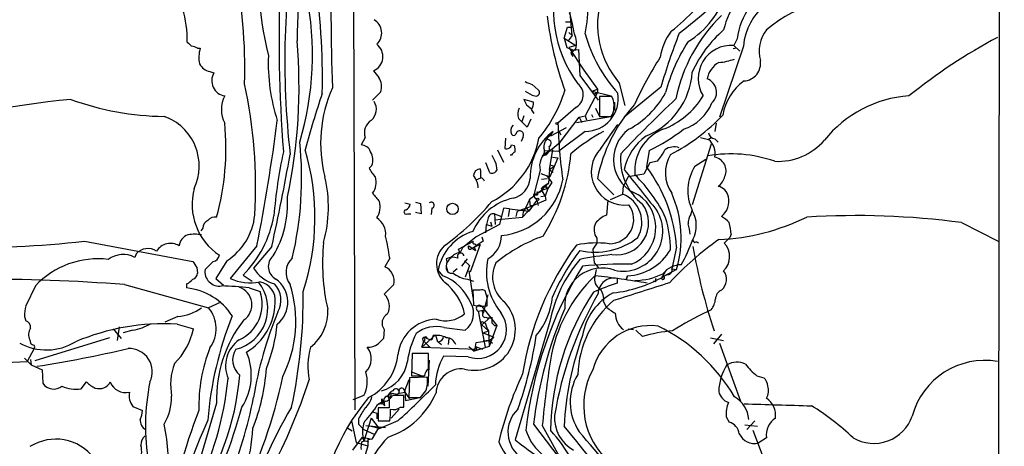
# Model space of a CAD drawing. Extents: x 4 to 1057, y 178 to 1050.
# Drawn here: x 739 to 861, y 330 to 383 of the extents above; entities that cross this region are included whole.
import ezdxf

# ---------------------------------------------------------------- set-up
doc = ezdxf.new("R2010")
doc.units = 0
doc.header["$MEASUREMENT"] = 0
doc.layers.add('MAIN', color=5, linetype='CONTINUOUS')

msp = doc.modelspace()

# ---------------------------------------------------------------- linework, layer by layer
at = {"layer": 'MAIN'}
for p, q in [((861.06, 970.128), (860.298, 290.5933)), ((780.1187, 402.692), (780.3727, 334.62)), ((807.3813, 381.1866), (806.7887, 387.5366)), ((806.3653, 380.848), (806.7887, 382.2026)), ((806.5347, 382.88), (807.2967, 382.88)), ((806.7887, 382.2026), (807.3813, 382.2026)), ((806.3653, 380.848), (807.8047, 379.9166)), ((806.3653, 380.848), (806.704, 379.6626)), ((807.3813, 381.1866), (806.8733, 380.5093)), ((806.958, 381.5253), (807.3813, 381.1866)), ((827.8707, 380.7633), (827.4473, 379.9166)), ((760.8147, 379.578), (761.1533, 379.578)), ((806.704, 379.6626), (807.5507, 379.324)), ((807.8047, 379.9166), (806.958, 379.6626)), ((806.958, 379.6626), (808.8207, 376.8686)), ((807.8047, 379.4933), (807.212, 378.9853)), ((807.5507, 379.324), (807.212, 378.9853)), ((807.212, 378.9853), (807.5507, 379.324)), ((807.5507, 379.324), (808.1433, 379.4086)), ((808.1433, 379.4086), (808.3127, 376.1913)), ((828.6327, 379.832), (825.6693, 371.0266)), ((827.786, 379.578), (827.3627, 379.4933)), ((827.4473, 379.9166), (828.2093, 379.2393)), ((807.212, 378.9853), (807.466, 378.562)), ((808.8207, 376.8686), (810.514, 374.498)), ((762.3387, 376.6993), (762.8467, 376.53)), ((808.3127, 376.1913), (810.5987, 373.1433)), ((802.386, 375.0906), (803.148, 374.4133)), ((809.8367, 374.244), (810.514, 374.498)), ((810.514, 374.498), (810.514, 374.0746)), ((813.2233, 375.26), (813.9007, 372.466)), ((818.388, 374.752), (813.816, 371.0266)), ((783.59, 374.1593), (782.574, 373.1433)), ((802.5553, 372.8893), (801.37, 373.228)), ((810.514, 374.0746), (808.99, 371.196)), ((809.8367, 374.244), (812.2073, 373.6513)), ((810.514, 374.0746), (810.0907, 373.8206)), ((812.292, 373.5666), (810.768, 373.5666)), ((810.768, 373.5666), (810.768, 371.1113)), ((801.7087, 372.5506), (802.3013, 372.0426)), ((807.8047, 372.212), (805.6033, 370.2646)), ((810.26, 372.1273), (810.768, 371.1113)), ((812.6307, 372.8893), (812.6307, 371.8733)), ((800.6927, 370.8573), (801.116, 370.434)), ((801.37, 371.196), (801.116, 370.434)), ((802.2167, 370.7726), (801.7933, 369.7566)), ((805.8573, 367.894), (808.228, 371.0266)), ((807.8893, 370.3493), (812.1227, 371.1113)), ((808.228, 371.0266), (808.99, 371.196)), ((808.228, 371.0266), (808.5667, 370.3493)), ((808.99, 371.196), (809.1593, 370.688)), ((809.752, 371.3653), (809.9213, 371.0266)), ((810.768, 371.1113), (812.2073, 371.1113)), ((801.7933, 369.7566), (801.116, 370.434)), ((806.6193, 369.672), (804.672, 368.656)), ((810.9373, 367.132), (813.054, 370.0953)), ((825.246, 370.2646), (825.0767, 369.2486)), ((781.6427, 368.4866), (781.1347, 367.5553)), ((799.084, 368.402), (798.9993, 367.132)), ((801.2853, 368.5713), (801.0313, 367.9786)), ((804.672, 368.7406), (805.0107, 369.2486)), ((805.688, 369.3333), (805.942, 368.8253)), ((808.99, 369.2486), (805.688, 366.7933)), ((823.2987, 368.4866), (824.3147, 368.2326)), ((824.738, 368.4866), (824.3147, 368.2326)), ((825.0767, 368.3173), (825.5, 367.894)), ((799.846, 367.5553), (800.1847, 367.4706)), ((803.91, 366.2853), (805.8573, 367.894)), ((824.6533, 367.64), (822.2827, 360.1046)), ((798.068, 366.9626), (798.83, 365.4386)), ((799.846, 366.2853), (799.6767, 366.2853)), ((803.91, 366.2853), (803.656, 366.2006)), ((803.8253, 366.878), (805.688, 366.7933)), ((804.926, 366.9626), (804.5027, 364.5073)), ((805.6033, 365.9466), (804.5873, 363.576)), ((804.926, 366.0313), (805.6033, 365.9466)), ((816.9487, 366.878), (816.61, 364.846)), ((782.4893, 365.0153), (782.1507, 364.6766)), ((796.036, 364.338), (795.9513, 364.592)), ((797.8987, 365.2693), (797.9833, 364.4226)), ((804.5873, 365.1), (804.418, 362.814)), ((804.5027, 364.5073), (805.18, 364.9306)), ((804.5873, 365.1), (805.18, 364.9306)), ((817.0333, 365.354), (816.2713, 363.9146)), ((817.9647, 365.5233), (817.0333, 365.354)), ((822.6213, 364.9306), (823.976, 365.7773)), ((795.4433, 363.2373), (796.036, 363.4913)), ((803.402, 364.4226), (802.5553, 361.2053)), ((803.4867, 363.9993), (804.5873, 363.576)), ((803.5713, 363.322), (804.2487, 363.4066)), ((804.164, 363.7453), (804.8413, 362.8986)), ((804.5027, 364.5073), (805.0107, 364.1686)), ((810.514, 363.4066), (812.546, 361.3746)), ((814.324, 363.576), (813.7313, 362.4753)), ((816.2713, 363.9146), (814.324, 363.576)), ((803.91, 362.3906), (803.5713, 361.8826)), ((804.3333, 362.1366), (803.5713, 361.8826)), ((803.91, 362.3906), (804.418, 362.814)), ((804.418, 362.814), (803.91, 362.3906)), ((804.3333, 362.1366), (803.9947, 361.2053)), ((804.0793, 362.306), (804.3333, 362.1366)), ((804.164, 362.306), (804.3333, 362.1366)), ((804.8413, 362.8986), (804.3333, 362.1366)), ((813.6467, 361.4593), (813.7313, 362.4753)), ((803.5713, 361.8826), (802.0473, 360.782)), ((802.5553, 361.2053), (802.9787, 360.6973)), ((802.894, 361.3746), (803.0633, 361.3746)), ((802.9787, 361.7133), (803.0633, 361.3746)), ((802.9787, 361.7133), (803.0633, 361.3746)), ((803.9947, 361.2053), (803.4867, 361.1206)), ((803.5713, 361.8826), (803.9947, 361.2053)), ((803.9947, 361.2053), (804.0793, 360.6973)), ((812.1227, 360.782), (813.6467, 361.4593)), ((786.5533, 360.3586), (787.2307, 360.1893)), ((787.908, 360.4433), (788.5007, 360.274)), ((788.5007, 360.274), (788.5853, 359.004)), ((800.5233, 359.3426), (802.5553, 360.02)), ((802.5553, 360.02), (801.2007, 358.5806)), ((801.624, 359.766), (801.2853, 359.258)), ((802.0473, 360.782), (801.624, 359.766)), ((801.624, 359.766), (801.9627, 359.3426)), ((801.624, 359.766), (801.9627, 359.3426)), ((802.9787, 360.6973), (801.9627, 359.3426)), ((802.132, 360.02), (802.5553, 360.02)), ((804.0793, 360.6973), (802.5553, 360.02)), ((802.9787, 360.6973), (803.148, 360.02)), ((811.784, 360.6973), (811.6147, 358.8346)), ((786.892, 359.004), (787.3153, 359.004)), ((788.5853, 359.004), (787.908, 359.1733)), ((789.94, 359.6813), (789.8553, 358.9193)), ((797.7293, 359.004), (798.576, 358.6653)), ((797.7293, 359.004), (797.814, 357.6493)), ((797.7293, 358.242), (801.2007, 358.5806)), ((798.83, 359.6813), (798.322, 357.6493)), ((799.592, 359.5966), (798.83, 359.6813)), ((799.592, 359.5966), (799.4227, 358.6653)), ((799.592, 359.5966), (801.9627, 359.3426)), ((800.5233, 359.3426), (800.354, 358.6653)), ((801.2853, 359.258), (801.2007, 358.5806)), ((822.1133, 358.9193), (822.2827, 359.4273)), ((798.322, 357.6493), (795.4433, 356.1253)), ((796.6287, 356.6333), (796.7133, 357.6493)), ((796.8827, 358.3266), (796.7133, 357.6493)), ((796.7133, 357.6493), (797.3907, 357.48)), ((797.2213, 357.988), (797.3907, 357.48)), ((855.726, 357.9033), (860.298, 355.6173)), ((761.492, 357.226), (761.238, 356.8873)), ((795.4433, 356.1253), (793.75, 354.7706)), ((796.1207, 356.1253), (796.29, 355.6173)), ((826.9393, 356.0406), (826.262, 355.3633)), ((827.1087, 356.464), (826.9393, 356.0406)), ((746.76, 355.6173), (760.222, 353.0773)), ((768.1807, 355.0246), (764.8787, 350.9606)), ((770.0433, 354.94), (767.7573, 352.2306)), ((793.242, 354.6013), (795.1047, 355.6173)), ((794.512, 355.0246), (795.3587, 354.432)), ((795.9513, 355.194), (794.6813, 351.7226)), ((794.8507, 354.686), (795.528, 355.0246)), ((796.29, 355.6173), (795.1893, 354.8553)), ((795.1893, 354.8553), (795.3587, 354.432)), ((795.274, 355.2786), (795.528, 355.0246)), ((795.528, 355.0246), (795.9513, 355.194)), ((810.4293, 355.3633), (809.9213, 354.6013)), ((810.4293, 355.956), (810.4293, 355.3633)), ((820.3353, 354.8553), (819.7427, 352.146)), ((753.1947, 354.0086), (753.0253, 353.5853)), ((793.4113, 354.178), (793.242, 354.6013)), ((793.75, 354.7706), (793.4113, 354.0933)), ((809.9213, 354.6013), (810.0907, 352.908)), ((762.762, 353.0773), (761.746, 352.0613)), ((764.4553, 353.162), (763.1007, 350.9606)), ((784.6907, 353.5006), (784.098, 352.4)), ((791.718, 353.416), (791.8027, 353.0773)), ((791.8027, 353.0773), (791.718, 352.4846)), ((791.718, 352.4846), (791.8873, 351.892)), ((793.6653, 352.4846), (794.3427, 353.416)), ((794.004, 353.162), (794.5967, 352.5693)), ((794.5967, 352.5693), (794.0887, 351.13)), ((810.0907, 352.908), (810.6833, 352.2306)), ((760.73, 352.3153), (760.8147, 351.638)), ((766.4873, 351.384), (767.588, 350.622)), ((791.2947, 351.2993), (790.702, 351.9766)), ((793.0727, 352.146), (792.5647, 351.7226)), ((794.512, 351.892), (795.02, 348.59)), ((810.3447, 352.0613), (810.1753, 351.2146)), ((814.07, 350.7913), (814.2393, 351.2993)), ((814.2393, 351.2993), (814.07, 350.7913)), ((818.896, 351.7226), (818.4727, 351.0453)), ((820.3353, 352.0613), (818.7267, 351.2146)), ((819.2347, 351.4686), (818.7267, 351.2146)), ((819.7427, 352.146), (820.3353, 352.0613)), ((740.664, 350.0293), (739.4787, 347.574)), ((751.7553, 350.1986), (762.1693, 347.32)), ((759.46, 350.2833), (759.46, 349.7753)), ((763.1007, 350.9606), (764.032, 350.114)), ((785.1987, 350.1986), (784.0133, 349.0133)), ((794.3427, 350.876), (795.1047, 350.622)), ((812.9693, 350.9606), (812.9693, 350.368)), ((817.7107, 350.5373), (817.4567, 350.622)), ((767.2493, 349.7753), (768.604, 349.352)), ((795.9513, 349.5213), (795.02, 349.5213)), ((795.02, 349.5213), (795.1047, 347.6586)), ((796.8827, 348.9286), (796.29, 346.6426)), ((796.798, 348.59), (796.544, 349.4366)), ((763.6933, 347.9973), (762.1693, 347.32)), ((796.1207, 347.4893), (796.4593, 347.066)), ((811.276, 348.082), (811.53, 347.4893)), ((795.6973, 346.8966), (796.4593, 347.066)), ((795.6973, 346.8966), (796.544, 342.4093)), ((796.1207, 346.8966), (796.29, 346.6426)), ((796.4593, 347.066), (797.9833, 345.1186)), ((824.6533, 347.066), (824.1453, 346.812)), ((739.3093, 346.2193), (739.4787, 345.7113)), ((758.3593, 346.2193), (756.7507, 345.542)), ((758.2747, 345.288), (760.3067, 344.6953)), ((796.1207, 345.2033), (797.2213, 346.1346)), ((796.1207, 345.2033), (796.9673, 344.4413)), ((796.3747, 345.4573), (796.544, 345.4573)), ((796.544, 345.4573), (796.798, 344.6953)), ((797.9833, 345.1186), (797.052, 342.494)), ((797.7293, 345.1186), (797.9833, 345.1186)), ((804.5873, 345.6266), (800.2693, 330.8946)), ((750.316, 344.6953), (751.332, 343.51)), ((751.078, 344.9493), (750.824, 343.256)), ((752.7713, 344.526), (751.586, 344.1873)), ((784.0133, 344.6106), (783.9287, 343.51)), ((788.67, 342.4093), (790.3633, 343.9333)), ((790.1093, 343.8486), (789.94, 343.3406)), ((790.3633, 343.9333), (790.6173, 343.0866)), ((791.464, 344.8646), (794.0887, 344.526)), ((796.29, 344.1873), (796.9673, 344.4413)), ((796.29, 344.1873), (797.6447, 343.6793)), ((796.798, 344.6953), (796.9673, 344.4413)), ((796.798, 344.6953), (796.9673, 344.4413)), ((796.9673, 344.4413), (797.052, 342.494)), ((814.324, 344.6953), (815.0013, 344.6106)), ((816.102, 343.764), (815.2553, 344.526)), ((825.9233, 344.018), (824.9073, 342.8326)), ((739.9867, 343.3406), (740.0713, 342.9173)), ((749.8927, 343.5946), (740.5793, 340.716)), ((788.67, 342.4093), (788.924, 343.1713)), ((789.0933, 343.3406), (788.924, 343.1713)), ((788.924, 343.1713), (789.0933, 343.002)), ((788.924, 343.1713), (789.686, 342.4093)), ((790.702, 343.0866), (791.1253, 342.748)), ((792.0567, 343.51), (791.972, 342.748)), ((795.3587, 342.494), (795.4433, 343.002)), ((795.4433, 343.002), (797.052, 343.256)), ((797.052, 343.256), (796.29, 343.1713)), ((797.052, 343.256), (797.6447, 343.6793)), ((797.052, 343.256), (797.4753, 342.9173)), ((824.5687, 343.5946), (826.1773, 343.256)), ((825.6693, 342.9173), (828.294, 335.7206)), ((740.4947, 342.24), (739.648, 340.6313)), ((787.4847, 341.6473), (787.4, 338.8533)), ((789.5167, 341.6473), (787.4847, 341.6473)), ((788.67, 342.4093), (795.528, 342.1553)), ((788.67, 342.4093), (789.686, 342.4093)), ((789.5167, 339.7), (789.5167, 341.6473)), ((794.512, 342.494), (795.1893, 341.9013)), ((795.3587, 342.494), (795.1893, 341.9013)), ((797.052, 342.494), (795.1893, 341.9013)), ((795.3587, 342.494), (796.2053, 342.1553)), ((795.3587, 342.494), (795.528, 342.1553)), ((731.012, 340.208), (739.648, 340.6313)), ((739.3093, 341.0546), (740.156, 340.208)), ((740.0713, 340.8853), (740.156, 340.208)), ((740.156, 340.208), (741.5107, 339.6153)), ((789.6013, 340.8006), (789.432, 337.5833)), ((794.4273, 341.224), (791.3793, 341.3086)), ((741.5107, 339.6153), (741.5953, 337.922)), ((787.4, 339.3613), (788.67, 338.8533)), ((746.3367, 337.2446), (747.014, 338.0913)), ((787.0613, 338.3453), (786.5533, 337.0753)), ((787.146, 338.5993), (787.0613, 336.144)), ((789.3473, 338.684), (787.146, 338.5993)), ((787.4, 338.8533), (789.0087, 338.8533)), ((830.326, 338.8533), (831.1727, 338.5993)), ((784.7753, 336.7366), (785.622, 336.5673)), ((785.7067, 336.652), (786.5533, 336.8213)), ((786.5533, 337.0753), (786.638, 335.8053)), ((786.5533, 336.8213), (787.146, 335.9746)), ((763.1853, 335.4666), (755.396, 309.3893)), ((781.4733, 336.398), (780.1187, 335.89)), ((783.1667, 335.2973), (784.0133, 335.8053)), ((783.6747, 335.9746), (783.6747, 335.382)), ((783.9287, 335.5513), (783.6747, 335.382)), ((784.098, 335.128), (784.0133, 335.8053)), ((784.606, 335.9746), (784.606, 334.874)), ((786.4687, 336.398), (785.0293, 336.398)), ((786.4687, 334.9586), (786.4687, 336.398)), ((786.638, 335.8053), (788.416, 336.144)), ((787.0613, 336.144), (788.5007, 336.144)), ((752.7713, 335.0433), (753.9567, 334.5353)), ((782.574, 334.366), (783.082, 334.1966)), ((782.574, 334.366), (783.082, 334.1966)), ((783.082, 334.1966), (783.082, 333.5193)), ((784.606, 334.874), (783.2513, 334.874)), ((783.2513, 334.874), (783.2513, 333.2653)), ((785.876, 334.7046), (784.86, 333.604)), ((786.0453, 334.9586), (786.4687, 334.9586)), ((779.9493, 333.2653), (780.542, 330.556)), ((780.796, 333.5193), (780.796, 332.842)), ((780.796, 332.842), (781.4733, 332.1646)), ((782.4047, 333.604), (781.4733, 330.7253)), ((782.4047, 333.604), (783.336, 332.334)), ((785.7067, 333.2653), (783.1667, 332.1646)), ((783.2513, 333.2653), (784.6907, 333.2653)), ((802.5553, 332.842), (805.688, 328.6933)), ((826.516, 333.7733), (826.8547, 333.096)), ((830.072, 333.2653), (829.056, 332.1646)), ((779.3567, 332.4186), (780.034, 331.9953)), ((781.4733, 332.1646), (782.828, 331.572)), ((781.7273, 332.6726), (784.1827, 332.4186)), ((782.4047, 332.588), (783.336, 332.334)), ((783.1667, 332.1646), (782.4893, 330.9793)), ((803.656, 332.6726), (806.3653, 327.762)), ((828.802, 332.7573), (830.4107, 332.588)), ((829.818, 332.08), (833.4587, 322.5126)), ((780.1187, 329.6246), (781.304, 331.2333)), ((780.542, 330.556), (781.9813, 330.1326)), ((781.304, 331.2333), (782.4893, 330.9793)), ((781.304, 331.2333), (781.4733, 330.7253)), ((782.4893, 330.9793), (781.9813, 330.8946)), ((781.9813, 330.8946), (781.9813, 330.1326)), ((782.066, 330.6406), (781.9813, 330.8946)), ((831.5113, 331.1486), (830.4953, 330.4713)), ((781.9813, 330.1326), (780.8807, 326.492))]:
    msp.add_line(p, q, dxfattribs=at)
for centre, radius in [((805.4763, 370.2223), 0.1338), ((803.0915, 360.782), 0.1411), ((792.4943, 359.6119), 0.7023)]:
    msp.add_circle(centre, radius, dxfattribs=at)
for centre, radius, start, end in [((939.8628, 377.3497), 166.7167, 173.077817, 178.914071), ((815.9214, 389.8098), 47.6281, 173.451756, 193.555232), ((872.9968, 378.0185), 101.3392, 170.06921, 186.60049), ((1047.1882, 384.7335), 269.7974, 178.41559, 182.138215), ((753.9272, 465.2287), 107.1241, 308.541329, 316.144052), ((703.5699, 377.1575), 63.1179, 358.200347, 11.653916), ((820.3777, 384.3086), 15.3354, 160.276534, 216.553218), ((782.0741, 386.2316), 27.3539, 349.732661, 6.650011), ((965.2863, 381.2538), 194.3487, 177.972616, 184.292073), ((698.2393, 376.0798), 78.0974, 358.466645, 9.378787), ((836.1323, 379.4745), 10.2378, 119.519209, 166.502634), ((806.213, 399.2619), 22.1219, 307.428363, 328.50837), ((836.0859, 379.8252), 8.2686, 114.197762, 173.485568), ((836.6238, 379.0002), 8.0342, 87.81582, 174.057437), ((736.5324, 378.8039), 38.558, 343.563768, 11.159734), ((821.4152, 382.4577), 10.9048, 162.380053, 221.303711), ((816.4178, 389.3432), 10.4037, 300.990863, 344.257946), ((842.0284, 369.5575), 16.1883, 77.06998, 130.517106), ((746.7124, 380.6233), 12.8354, 358.735281, 17.526263), ((781.7972, 381.486), 1.9003, 312.543047, 60.140306), ((848.6715, 389.2765), 44.7894, 187.336173, 199.495759), ((789.9367, 378.7391), 17.891, 8.410766, 17.035743), ((839.667, 369.372), 19.8122, 133.923697, 168.527463), ((836.1552, 370.3918), 15.2043, 131.014984, 155.840383), ((834.9405, 379.197), 4.3442, 142.126636, 195.254425), ((707.4916, 374.7942), 65.9326, 348.030692, 4.972696), ((805.351, 380.2092), 2.556, 343.734684, 26.658282), ((826.3959, 386.1551), 18.0554, 195.414429, 222.358455), ((825.1907, 377.4711), 6.9605, 142.642954, 171.688295), ((892.2923, 353.2283), 76.9748, 158.499237, 163.762462), ((893.4117, 318.7895), 70.4549, 118.112249, 128.860196), ((886.7986, 507.0859), 179.6053, 224.885409, 225.114592), ((759.9678, 378.3074), 1.527, 56.315136, 86.812677), ((764.7271, 378.4472), 3.7484, 162.441905, 192.582856), ((781.9268, 378.556), 1.9171, 292.442393, 52.946003), ((839.9684, 368.6297), 21.6825, 147.044827, 165.456223), ((827.1315, 375.8176), 4.1111, 85.594454, 211.797681), ((792.6347, 377.6991), 23.0342, 177.642502, 197.942064), ((860.1807, 351.9076), 49.595, 147.606346, 155.403115), ((824.4711, 387.6136), 9.8766, 276.473956, 288.054105), ((828.5693, 377.7152), 2.2062, 273.846553, 8.833831), ((762.6831, 378.5005), 1.8339, 208.317473, 259.175364), ((826.8973, 375.3444), 2.7844, 118.125988, 171.249457), ((764.507, 375.5532), 1.9263, 149.530534, 260.868722), ((994.6752, 545.6879), 271.0711, 218.542738, 218.771917), ((781.6854, 374.7944), 2.0077, 341.558734, 34.699305), ((813.1054, 377.1918), 9.1954, 291.833691, 356.401162), ((823.5453, 374.107), 1.766, 312.482545, 70.138852), ((708.3523, 362.4242), 59.6824, 356.551865, 12.336285), ((792.9784, 367.7893), 16.8659, 155.932929, 194.466421), ((886.6324, 586.9218), 227.9691, 248.082823, 248.31202), ((802.8671, 374.0708), 0.443, 251.25013, 50.643246), ((806.982, 373.7751), 1.7663, 297.758994, 52.441099), ((832.5288, 370.2207), 6.5228, 125.756197, 170.648438), ((756.0604, 262.6601), 111.1131, 95.678222, 107.601321), ((756.9396, 405.4506), 34.3404, 249.772924, 269.543503), ((767.3429, 371.9579), 3.5689, 151.674236, 208.324351), ((897.36, 333.6961), 127.5814, 161.589137, 164.885595), ((970.8792, 457.5592), 189.3281, 206.450446, 206.679643), ((804.2046, 378.0928), 4.6816, 235.297338, 251.572018), ((790.5009, 379.1501), 16.662, 319.829168, 343.179647), ((809.0023, 373.3504), 4.1019, 269.828189, 8.970666), ((810.2605, 372.466), 2.3105, 351.570396, 28.44738), ((955.4566, 231.2487), 196.1193, 133.583133, 136.416867), ((809.1774, 379.3059), 11.1118, 298.08556, 331.91444), ((815.0362, 378.9259), 10.0896, 290.939213, 328.481411), ((850.2009, 358.9887), 14.6963, 93.879012, 141.446805), ((781.2044, 371.9843), 1.8297, 310.995628, 32.745951), ((802.2935, 371.3885), 1.6866, 154.021378, 198.357603), ((801.0322, 372.8044), 1.5255, 326.299515, 3.190456), ((675.4591, 287.0213), 152.6538, 33.578089, 33.807251), ((829.6059, 359.5756), 19.4725, 138.215988, 168.653656), ((811.1709, 372.0213), 1.3792, 318.715594, 4.407945), ((819.4236, 374.9621), 5.7356, 287.852752, 337.904203), ((754.462, 364.9359), 6.5569, 334.727392, 70.35852), ((808.5162, 387.8326), 24.1434, 297.256613, 316.71944), ((731.8949, 367.1877), 32.4526, 344.619936, 5.440508), ((554.677, 397.8313), 217.7527, 348.662728, 352.816881), ((783.3755, 369.0583), 1.8247, 122.14318, 198.259192), ((800.6811, 369.3449), 0.9415, 135.004303, 207.509417), ((866.3401, 371.8487), 60.7575, 181.494015, 188.1482), ((817.136, 365.7499), 4.6391, 126.008032, 250.585862), ((820.6715, 364.3622), 5.5265, 111.544782, 185.526142), ((806.755, 388.046), 23.4946, 295.713689, 307.883368), ((792.3289, 370.3877), 11.0831, 297.175182, 349.678924), ((800.1, 369.0157), 0.2751, 202.594233, 337.405767), ((800.8697, 368.7761), 0.5328, 62.468328, 165.444726), ((800.6928, 368.783), 0.6292, 340.338213, 47.731211), ((809.2679, 363.5206), 7.1368, 126.620701, 180.915254), ((805.582, 367.2378), 1.7568, 121.196428, 180.691417), ((822.3018, 348.8584), 23.1803, 118.40187, 130.615075), ((820.7022, 362.9693), 7.0559, 126.297406, 167.409891), ((825.2037, 369.2063), 0.898, 188.130102, 261.869898), ((731.1244, 363.4103), 42.6268, 346.557117, 6.03783), ((781.1453, 366.3171), 1.2382, 18.432022, 90.490487), ((799.2372, 367.7145), 0.6292, 247.784305, 345.345417), ((798.7029, 366.9204), 1.5806, 352.299482, 20.370222), ((803.1311, 366.8102), 0.8044, 310.730308, 30.345648), ((803.7347, 367.0896), 0.8232, 282.295528, 21.103472), ((804.3273, 367.7911), 0.4415, 293.411623, 89.221396), ((813.8906, 364.2198), 4.1477, 135.401469, 277.175733), ((820.0343, 365.3446), 1.9783, 71.133672, 125.127263), ((822.9474, 366.5267), 2.1862, 346.902645, 51.287393), ((832.9015, 373.2316), 7.7174, 267.220754, 318.797802), ((437.2776, 427.4367), 340.5713, 347.709526, 349.670622), ((833.5637, 353.3943), 63.4927, 167.895335, 175.161268), ((745.7538, 358.5656), 29.652, 341.897092, 16.450387), ((780.4701, 365.6685), 2.1222, 342.073893, 29.346724), ((1051.6445, 492.7772), 283.981, 206.45046, 206.679643), ((800.5654, 365.9892), 0.778, 112.371722, 157.628278), ((805.2963, 364.9836), 1.9756, 119.172914, 196.49674), ((784.3512, 368.4904), 22.9513, 327.651748, 354.91112), ((820.552, 365.8321), 7.1863, 175.030639, 231.740138), ((813.1838, 369.6377), 6.3076, 319.285006, 334.905676), ((823.4541, 364.0902), 4.5009, 149.56763, 214.452008), ((827.0808, 349.9627), 16.4863, 70.709003, 99.957629), ((824.7576, 364.3348), 1.7262, 337.010172, 79.347518), ((785.6318, 366.2727), 3.8296, 204.631669, 224.763023), ((795.9725, 363.7242), 0.8681, 91.399434, 178.607164), ((779.4874, 357.7609), 18.7478, 19.710749, 23.891957), ((801.4382, 353.4989), 18.9457, 4.105547, 36.793083), ((827.4678, 361.8703), 5.7318, 147.729827, 205.227832), ((760.6174, 359.8441), 16.4586, 344.508164, 13.105511), ((780.6004, 362.9172), 2.4043, 325.170408, 15.902842), ((793.2674, 362.1537), 2.4308, 1.593562, 40.90144), ((584.336, 363.9147), 211.7004, 359.885409, 0.114564), ((795.7399, 362.7719), 0.778, 22.371722, 67.628278), ((797.3908, 364.6764), 0.6446, 246.783903, 336.811914), ((799.4268, 363.5987), 2.712, 282.532703, 355.938166), ((2085.853, 1377.9712), 1626.4031, 218.5452146, 218.7743965), ((802.3946, 350.6765), 18.3369, 25.241486, 45.833869), ((824.0184, 364.2956), 2.4133, 307.873734, 344.744673), ((767.752, 360.1757), 7.6174, 165.082779, 236.286568), ((797.7936, 364.8063), 8.5476, 275.2519, 349.422839), ((803.183, 362.0538), 0.3971, 239.036244, 12.037306), ((803.8676, 362.0943), 0.2993, 45, 171.875312), ((804.0582, 362.4118), 0.1497, 315, 188.140927), ((825.2885, 360.9091), 1.4965, 8.124688, 81.875312), ((759.0591, 360.3444), 12.9549, 329.424442, 3.434972), ((1036.9848, 572.7006), 330.6236, 219.692091, 219.921285), ((801.6132, 353.9456), 7.1856, 102.84855, 156.571697), ((802.7247, 361.2899), 0.1894, 26.578587, 206.537987), ((812.2242, 357.9409), 3.7951, 329.952322, 67.986364), ((812.8089, 357.2882), 4.9452, 293.076887, 55.723479), ((807.0052, 355.9881), 13.8965, 343.586005, 23.566083), ((824.3827, 360.5702), 2.4499, 308.964421, 12.982872), ((781.1084, 359.8692), 2.4043, 325.170408, 15.902842), ((786.4202, 360.2681), 0.8143, 291.805329, 354.446932), ((789.8341, 360.0517), 0.3852, 285.955611, 127.182255), ((772.2912, 381.6151), 32.7819, 305.793092, 319.96503), ((800.5671, 360.2318), 1.5791, 352.29219, 20.390429), ((811.9972, 358.2939), 3.0156, 269.165885, 36.901437), ((812.8866, 357.8535), 3.9743, 261.395453, 35.996211), ((762.9797, 357.4727), 1.1268, 79.486857, 142.58704), ((760.3006, 359.603), 7.6647, 302.823618, 354.24634), ((756.7015, 361.114), 13.7998, 315.163821, 350.136185), ((781.7785, 356.4604), 2.4172, 354.054021, 57.366462), ((786.7389, 359.2352), 0.2773, 93.349473, 303.512416), ((797.6165, 358.2773), 0.7354, 81.176833, 176.156387), ((812.7149, 355.9565), 3.0812, 110.92016, 142.818818), ((813.6719, 356.8176), 4.9516, 257.861765, 31.80558), ((805.5253, 354.4584), 14.0481, 0.237372, 16.703073), ((823.6237, 357.8468), 1.8524, 144.622323, 183.491057), ((819.0066, 357.5298), 3.7859, 332.584164, 30.079198), ((824.1907, 383.9802), 28.228, 272.830619, 295.868261), ((824.4831, 355.9547), 3.0695, 39.407873, 62.017332), ((842.6733, 260.5396), 98.2347, 82.364382, 93.599059), ((762.4435, 357.2747), 0.9527, 112.123029, 182.929976), ((811.8788, 357.0267), 1.8021, 153.932604, 216.452115), ((817.8035, 356.2794), 4.2292, 2.501675, 20.117139), ((821.6559, 356.2438), 5.4572, 2.312515, 17.703514), ((760.1179, 354.8579), 1.5979, 107.804503, 174.011827), ((760.476, 352.1896), 4.2744, 78.574925, 101.425075), ((754.9419, 349.3252), 30.0404, 7.989572, 13.249082), ((796.8825, 350.7914), 6.2931, 107.214983, 169.144493), ((795.3506, 356.2546), 3.2256, 298.357418, 0.710521), ((810.3475, 337.7021), 19.6518, 109.645136, 129.306577), ((810.2169, 362.8155), 8.597, 257.203149, 307.996156), ((735.0491, 448.7465), 93.8626, 266.862207, 277.167265), ((757.4695, 353.2924), 2.0304, 58.555184, 148.696984), ((802.1995, 352.8585), 25.8515, 174.251144, 192.755766), ((793.6363, 352.7781), 3.125, 134.037986, 228.085696), ((794.6659, 354.8399), 0.2404, 129.80252, 320.212731), ((795.1894, 355.448), 0.1893, 116.578587, 296.537987), ((837.5938, 333.2944), 36.8544, 143.706546, 170.925068), ((810.4265, 343.0659), 12.3078, 82.874002, 101.896618), ((846.5417, 325.6853), 36.6781, 124.846245, 137.525577), ((797.6349, 365.2532), 26.4822, 331.591116, 339.055099), ((822.6637, 355.7443), 0.2993, 171.878017, 261.856362), ((895.6661, 367.6874), 74.399, 189.865642, 198.207051), ((822.7483, 354.982), 0.483, 52.140624, 105.244715), ((824.4676, 353.6704), 2.4669, 313.871675, 43.332842), ((751.5772, 350.82), 3.1215, 62.360374, 126.435605), ((754.6535, 352.7622), 1.9187, 55.702021, 139.489394), ((762.635, 353.9663), 0.898, 278.130102, 351.869898), ((771.3617, 352.4305), 1.7531, 130.950112, 242.465834), ((792.5516, 351.5202), 2.071, 72.993889, 113.735516), ((793.7885, 352.1422), 2.0704, 100.496919, 138.997087), ((793.5148, 353.6982), 0.4084, 7.937656, 208.930626), ((829.2636, 338.2332), 26.4829, 142.28955, 156.779535), ((816.4977, 312.0333), 42.1013, 95.733113, 101.210381), ((813.9357, 357.833), 6.5407, 272.660437, 329.533212), ((748.4615, 342.7147), 10.6913, 83.222099, 136.830237), ((950.9758, 479.6962), 228.9527, 213.575483, 213.804666), ((774.2574, 351.7111), 2.4505, 133.091729, 218.112447), ((783.3533, 350.6518), 1.9002, 346.202159, 66.926916), ((792.3671, 352.287), 0.6785, 163.068623, 286.933836), ((793.1855, 352.3858), 1.4708, 130.718332, 176.148352), ((804.7831, 351.7782), 8.0684, 168.288138, 218.756627), ((801.4415, 351.1233), 3.9669, 153.263132, 232.001125), ((849.9278, 326.8567), 48.5854, 148.164534, 173.828339), ((821.8345, 342.0402), 17.6161, 140.137127, 168.253257), ((814.0352, 296.5507), 56.1924, 89.273898, 95.498049), ((820.9079, 349.7716), 2.8825, 89.600463, 141.821673), ((760.074, 351.6026), 0.7415, 281.51299, 2.736234), ((763.524, 351.8073), 1.7961, 171.869898, 278.130102), ((771.6663, 354.7568), 4.6542, 212.872656, 253.981723), ((789.034, 345.5098), 6.2152, 22.742969, 68.670211), ((794.8076, 354.4161), 3.5705, 231.084316, 262.518503), ((823.1361, 337.8136), 18.7042, 133.862965, 170.810679), ((811.0751, 347.6053), 4.6398, 70.41105, 184.573823), ((811.4284, 350.859), 1.3026, 164.157318, 243.769375), ((798.027, 242.9729), 109.0055, 80.139221, 83.601281), ((810.8994, 364.6739), 15.5698, 275.757353, 300.180282), ((815.0513, 358.7352), 8.0295, 270.852031, 296.563456), ((818.6632, 351.0347), 0.1908, 176.815173, 70.558299), ((819.2829, 351.9616), 0.4954, 264.416009, 21.852954), ((824.8356, 350.8368), 1.7069, 309.585096, 38.183809), ((734.3023, 121.3671), 229.4961, 85.63849, 94.88583), ((758.6566, 352.1024), 1.9886, 293.828505, 321.923362), ((763.0771, 316.6033), 33.4333, 82.831281, 88.798758), ((767.3298, 356.1738), 5.7607, 244.81841, 281.916576), ((764.3076, 347.2364), 5.2323, 283.803851, 37.928863), ((768.1145, 348.2022), 2.3699, 352.981136, 80.165261), ((768.242, 348.2609), 2.9444, 330.522785, 43.381657), ((768.555, 348.0189), 3.4854, 308.415657, 55.057404), ((757.7837, 345.6308), 15.246, 333.249906, 17.434015), ((787.1573, 344.9628), 7.0301, 13.115265, 51.342992), ((824.0464, 316.0071), 36.1023, 107.868031, 112.886464), ((812.5444, 349.0615), 1.9461, 77.388482, 178.925296), ((265.692, 2085.0279), 1820.8356, 287.4775055, 287.7066882), ((818.1759, 350.6644), 0.4823, 142.108345, 195.281169), ((758.6914, 342.1485), 7.6654, 32.827427, 84.245377), ((765.2789, 347.6826), 2.2873, 304.427243, 72.168676), ((763.9896, 347.788), 4.8722, 294.103026, 18.723523), ((709.5516, 348.5218), 64.3918, 347.840393, 0.738732), ((782.594, 347.5044), 2.0715, 332.815232, 46.752647), ((796.1208, 348.591), 0.9456, 63.413271, 100.325982), ((836.9634, 331.4799), 32.297, 146.581828, 178.935344), ((849.5261, 326.6334), 44.9444, 150.0112, 170.64056), ((815.9282, 342.6786), 7.3703, 118.059454, 170.866), ((809.0086, 348.3453), 2.2827, 353.376241, 36.11134), ((826.5094, 348.3014), 1.3534, 115.661921, 174.947006), ((745.7125, 346.1066), 6.4042, 166.75405, 178.991665), ((763.1428, 348.0997), 7.3263, 300.950613, 358.536612), ((795.2481, 344.6034), 5.0587, 255.763228, 42.137235), ((792.5223, 346.6003), 2.5993, 307.058144, 30.322602), ((796.1485, 351.5624), 4.0409, 255.030405, 279.24927), ((795.8243, 347.2534), 0.3787, 38.515719, 250.407235), ((542.798, 348.082), 254.0005, 359.885409, 0.114591), ((795.9748, 349.6027), 8.9992, 320.252633, 354.080472), ((820.7718, 338.5463), 12.722, 130.284068, 177.8544), ((815.2163, 351.3968), 5.3719, 226.668499, 242.252885), ((822.7232, 348.5624), 2.4422, 322.2137, 356.671425), ((757.8326, 352.1769), 5.9808, 275.052275, 305.700493), ((806.1277, 329.8225), 44.184, 158.098056, 175.420831), ((759.1257, 344.7162), 4.0054, 323.337807, 40.54699), ((815.6794, 328.2214), 48.5726, 157.496579, 170.612629), ((771.3511, 346.8231), 5.6444, 308.558032, 3.326285), ((785.0402, 345.4071), 1.2995, 117.671269, 217.798422), ((791.6137, 349.4335), 3.7393, 251.835431, 309.735532), ((795.6288, 344.589), 3.573, 250.350491, 36.759892), ((838.64, 262.3314), 94.6529, 116.464022, 116.693205), ((796.5228, 346.4309), 0.3147, 137.717737, 289.667298), ((855.8415, 326.1468), 53.7052, 156.879157, 172.838541), ((815.1948, 346.6123), 2.4797, 179.299869, 233.828397), ((842.1405, 308.9177), 41.95, 115.402052, 122.133886), ((739.2343, 344.9016), 0.8458, 351.733858, 73.204075), ((756.6879, 317.1333), 28.1994, 86.77422, 113.022589), ((752.0992, 349.5592), 5.0779, 277.605902, 304.464009), ((778.9032, 336.0331), 15.7281, 141.630515, 182.064144), ((750.4146, 347.368), 20.4123, 338.191189, 354.151461), ((790.6454, 340.9137), 4.9708, 92.275914, 173.481605), ((796.2054, 345.3726), 0.1893, 26.578587, 243.421413), ((797.0097, 346.9397), 0.8907, 244.674936, 295.325064), ((966.7406, 345.7959), 169.3502, 179.885409, 180.114558), ((882.2474, 429.9504), 119.7487, 224.876984, 225.106133), ((817.0756, 337.6892), 7.4091, 82.448334, 164.931943), ((808.2372, 324.9584), 22.3452, 30.289438, 63.952581), ((741.1334, 343.9954), 1.3205, 143.545785, 209.727659), ((752.0526, 346.4173), 8.4318, 314.24753, 348.215773), ((797.2521, 339.2564), 10.4509, 152.373265, 172.44039), ((790.4902, 341.0129), 3.9729, 75.811603, 128.94968), ((790.5329, 341.31), 2.5737, 62.582689, 99.473302), ((756.5034, 350.5885), 46.8776, 340.193943, 351.73357), ((844.6528, 330.6777), 38.3351, 159.905303, 177.143678), ((821.8062, 322.9732), 21.5591, 95.266563, 105.342247), ((742.0413, 349.0188), 6.9485, 241.414811, 301.378672), ((740.5368, 343.2134), 0.5517, 212.460041, 265.623597), ((740.2828, 342.4517), 0.2995, 315.027052, 44.959413), ((768.2939, 340.0878), 3.9923, 125.434573, 203.207636), ((782.0127, 344.4171), 2.0112, 266.693431, 308.014658), ((952.9399, 173.8214), 239.4974, 134.885409, 135.114591), ((789.0086, 343.4084), 0.2517, 47.704876, 250.363017), ((789.178, 343.5099), 0.1893, 26.578587, 243.421413), ((790.0249, 344.8652), 1.527, 236.315136, 266.812677), ((790.6597, 343.8062), 0.7208, 273.364127, 356.643808), ((791.7286, 342.3563), 1.2383, 18.440802, 90.490447), ((716.8986, 493.7277), 155.5417, 278.851827, 283.109977), ((752.3213, 339.3741), 2.8694, 333.444772, 92.848545), ((781.0267, 335.062), 20.0496, 158.762693, 181.505323), ((767.6441, 340.8362), 2.4699, 147.718472, 230.22532), ((760.1807, 338.9436), 7.3176, 327.004001, 23.11737), ((782.675, 340.0486), 8.1549, 163.17296, 192.056089), ((780.1619, 340.977), 2.2497, 314.094107, 39.544045), ((778.9457, 342.1832), 6.7977, 297.324241, 354.045347), ((765.3463, 337.7136), 7.8745, 160.228562, 190.243216), ((782.4769, 341.291), 4.4641, 285.564234, 351.501791), ((798.5944, 337.324), 8.2423, 151.089954, 177.019255), ((926.4578, 321.4499), 123.3135, 170.971674, 174.778316), ((831.6613, 336.8436), 6.0769, 146.383152, 179.411656), ((827.8194, 338.2049), 2.3447, 62.922408, 121.316623), ((835.6997, 345.6663), 8.6772, 218.264332, 231.735668), ((858.622, 331.4628), 9.3055, 80.153736, 165.084448), ((732.8331, 341.7282), 33.3478, 324.458368, 355.200474), ((745.3157, 341.3328), 24.1001, 338.074978, 356.316757), ((777.8646, 338.1999), 4.0335, 333.466076, 16.734483), ((790.109, 338.7689), 1.1035, 122.461635, 175.613639), ((793.6096, 336.558), 3.1667, 82.84536, 176.766776), ((842.2443, 319.9898), 45.2775, 155.024595, 166.394605), ((813.8468, 335.6024), 6.7231, 149.421073, 213.306683), ((818.1188, 335.1703), 9.3251, 151.531747, 229.300472), ((742.9346, 338.8303), 1.6183, 214.144732, 309.594323), ((749.7128, 340.8138), 3.8335, 225.250475, 245.362339), ((748.5804, 338.8483), 1.5888, 252.955336, 331.546105), ((751.8918, 338.8174), 2.0476, 200.769909, 282.873599), ((782.3867, 332.5902), 28.0435, 168.687343, 189.387487), ((721.1067, 343.2557), 43.7755, 334.326923, 353.782392), ((712.3167, 350.8936), 60.3126, 333.017451, 348.402465), ((696.1346, 364.7966), 82.8987, 332.940424, 341.392715), ((727.3941, 398.4378), 87.4518, 311.820347, 316.058181), ((786.2984, 338.1337), 3.0982, 338.348662, 10.231239), ((830.2127, 337.4843), 1.4713, 3.858111, 49.271992), ((745.6594, 340.9702), 3.7866, 243.435626, 280.303628), ((754.4103, 336.3729), 2.1105, 167.733265, 219.049875), ((784.5806, 336.508), 0.3003, 220.421237, 49.578763), ((785.4104, 336.0169), 1.0178, 106.930557, 163.069443), ((785.1563, 336.2202), 0.6417, 126.419912, 210.965288), ((781.2816, 340.6652), 9.9728, 288.95674, 336.800655), ((785.4844, 336.8531), 0.3952, 7.693333, 159.634052), ((785.4526, 336.9907), 0.456, 291.806076, 21.79441), ((786.1832, 336.9277), 0.3851, 343.960593, 142.903979), ((577.1772, 505.9021), 271.0635, 321.224769, 321.453938), ((827.3798, 337.2807), 1.8338, 191.790338, 250.57695), ((829.8698, 337.0132), 1.8985, 329.838493, 17.474828), ((750.6852, 336.3071), 6.9121, 329.913256, 0.051393), ((720.9263, 344.7529), 47.6157, 336.341291, 349.583664), ((802.7796, 318.7011), 27.0797, 139.899305, 178.025759), ((776.0596, 339.0291), 8.0273, 313.232743, 332.296909), ((779.7989, 336.9682), 2.7902, 311.361713, 344.628897), ((783.5947, 334.7564), 0.6255, 36.439455, 133.173271), ((784.1766, 336.3313), 0.6157, 215.401383, 314.216978), ((784.5395, 335.7106), 0.6312, 107.280921, 194.617437), ((784.3094, 336.6944), 0.7785, 292.394546, 337.621867), ((830.0523, 334.1753), 3.5591, 157.25568, 186.485437), ((825.7748, 333.1477), 3.5468, 4.639685, 60.301604), ((896.4083, 2430.7562), 2096.4673, 268.1497051, 268.3788878), ((830.1576, 333.9781), 2.4827, 351.33367, 56.958331), ((750.8013, 334.6838), 3.1589, 336.705668, 357.305524), ((823.36, 309.9333), 67.0524, 158.475004, 171.242683), ((705.1548, 351.4515), 63.3479, 332.126761, 344.908905), ((825.186, 303.8102), 61.206, 149.408688, 164.112506), ((1119.8873, 122.526), 399.3759, 147.879636, 148.108824), ((778.9754, 334.3234), 5.8124, 349.511323, 3.760372), ((785.1563, 336.1016), 1.448, 254.744881, 307.874984), ((803.3043, 331.8601), 3.9193, 133.467873, 236.058955), ((821.5307, 309.581), 29.9171, 46.129897, 58.641448), ((755.017, 333.3199), 1.3193, 175.012389, 241.128891), ((858.3622, 291.484), 104.9863, 156.498323, 167.40081), ((734.6458, 328.1079), 22.5233, 353.072534, 12.133276), ((785.0087, 331.8325), 3.7047, 158.660687, 197.389268), ((809.6898, 333.6088), 4.5221, 175.766881, 241.768838), ((826.446, 331.4554), 1.6907, 6.834564, 76.011427), ((833.966, 331.5226), 2.4831, 123.044956, 188.663006), ((844.8325, 335.5334), 5.0817, 239.639355, 340.749596), ((749.8931, 332.8546), 17.7872, 323.09686, 358.322816), ((807.7479, 334.0143), 6.4221, 197.529285, 256.793605), ((793.224, 321.2173), 15.7815, 10.603598, 43.497244), ((662.1812, 212.0024), 187.9626, 33.931947, 39.906777), ((733.0548, 265.8099), 100.1015, 34.797774, 41.325555), ((830.0489, 332.5417), 2.118, 204.701644, 282.16731), ((743.1906, 325.0409), 5.9444, 36.882813, 122.614015), ((755.1843, 330.3201), 1.4008, 129.394452, 184.208596), ((783.5054, 329.9634), 2.3843, 163.499393, 186.117808), ((781.6426, 329.6249), 1.1004, 67.370923, 112.624271), ((791.5452, 323.8833), 10.1665, 133.700356, 193.086915), ((803.9315, 332.8306), 6.1008, 201.036837, 265.818968), ((869.4173, 421.3552), 113.862, 232.605737, 236.732242), ((749.9812, 329.3708), 3.8991, 356.261973, 12.538849)]:
    msp.add_arc(centre, radius, start, end, dxfattribs=at)

doc.saveas('drawing.dxf')
